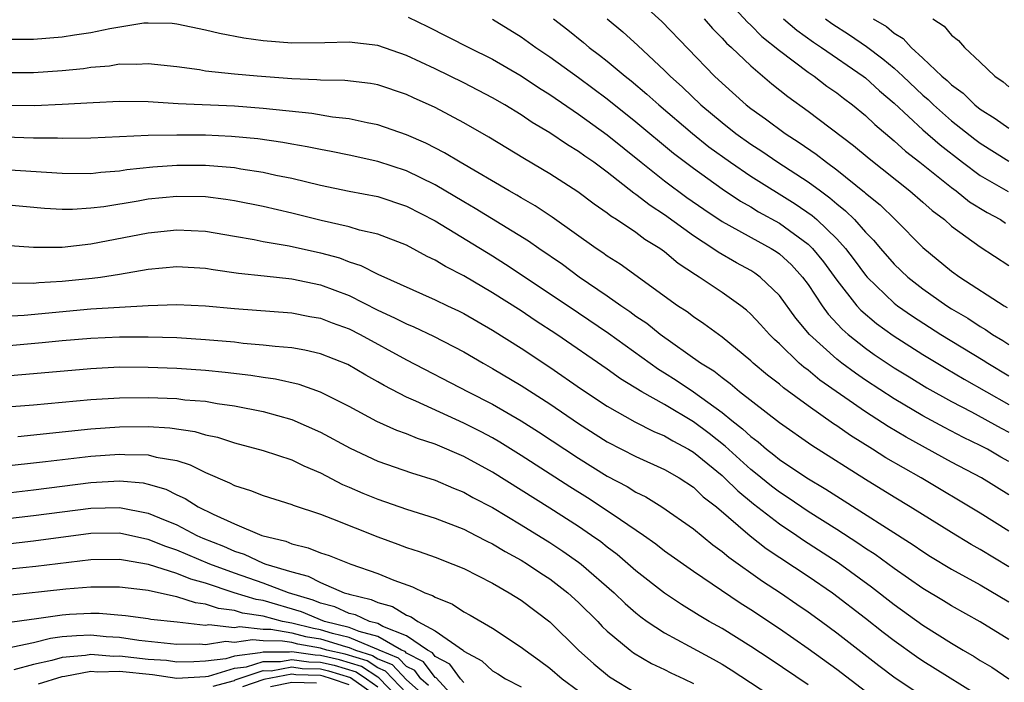
# Model space of a CAD drawing. Units: inches. Extents: x 2589000 to 2592000, y 1545000 to 1548000.
# Drawn here: x 2589130 to 2589199, y 1545087 to 1545133 of the extents above; entities that cross this region are included whole.
import ezdxf

# ---------------------------------------------------------------- set-up
doc = ezdxf.new("R2010")
doc.units = ezdxf.units.IN
doc.header["$MEASUREMENT"] = 0
doc.layers.add('LD25891545_2ft', color=125, linetype='Continuous')

msp = doc.modelspace()

# ---------------------------------------------------------------- linework, layer by layer
at = {"layer": 'LD25891545_2ft'}
for points, elevation in [([(2589172.412, 1545135), (2589174.814, 1545132.813), (2589178.482, 1545129), (2589179, 1545128.509), (2589180.69, 1545127), (2589181, 1545126.757), (2589182.03, 1545126.03), (2589183.408, 1545125), (2589184.388, 1545124.388), (2589185.572, 1545123.572), (2589186.286, 1545123), (2589187, 1545122.476), (2589188.926, 1545120.926), (2589189, 1545120.851), (2589190.025, 1545120.025), (2589191.074, 1545119), (2589193, 1545117.066), (2589195, 1545115.416), (2589195.575, 1545115), (2589198.666, 1545113), (2589198.881, 1545112.881)], 7710), ([(2589178.742, 1545135), (2589180.765, 1545132.765), (2589181, 1545132.555), (2589181.772, 1545131.772), (2589183, 1545130.787), (2589185, 1545129.279), (2589185.413, 1545129), (2589186.309, 1545128.308), (2589187, 1545127.828), (2589187.46, 1545127.46), (2589188.092, 1545127), (2589189, 1545126.264), (2589189.641, 1545125.641), (2589191, 1545124.503), (2589191.781, 1545123.781), (2589192.792, 1545123), (2589195, 1545121.241), (2589195.333, 1545121), (2589196.254, 1545120.254), (2589197.489, 1545119.489), (2589198.404, 1545119), (2589198.759, 1545118.759)], 7706), ([(2589157.112, 1545133.112), (2589158.471, 1545132.471), (2589161.344, 1545131), (2589163, 1545130.189), (2589165, 1545129.031), (2589166.216, 1545128.216), (2589167, 1545127.73), (2589169, 1545126.359), (2589171, 1545124.901), (2589173.354, 1545123), (2589175, 1545121.707), (2589176.556, 1545120.556), (2589177.729, 1545119.729), (2589179, 1545118.869), (2589181.493, 1545117.494), (2589182.419, 1545117), (2589182.776, 1545116.776), (2589183, 1545116.616), (2589183.841, 1545115.841), (2589184.616, 1545115), (2589185, 1545114.479), (2589185.983, 1545113), (2589186.408, 1545112.408), (2589187.368, 1545111.368), (2589187.792, 1545111), (2589189, 1545110.038), (2589189.607, 1545109.607), (2589191, 1545108.684), (2589192.037, 1545108.037), (2589193.285, 1545107.286), (2589195, 1545106.324), (2589196.401, 1545105.599), (2589198.466, 1545104.466), (2589199, 1545104.195)], 7718), ([(2589163, 1545132.983), (2589165, 1545131.744), (2589166.025, 1545131), (2589167, 1545130.352), (2589169, 1545128.917), (2589171, 1545127.411), (2589173, 1545125.815), (2589175.625, 1545123.625), (2589177, 1545122.585), (2589179, 1545121.143), (2589180.284, 1545120.284), (2589181, 1545119.887), (2589181.552, 1545119.552), (2589183, 1545118.765), (2589185, 1545117.302), (2589185.311, 1545117), (2589186.072, 1545116.072), (2589187, 1545114.788), (2589188.403, 1545113), (2589188.685, 1545112.685), (2589189.764, 1545111.765), (2589190.927, 1545110.927), (2589193, 1545109.605), (2589194.621, 1545108.621), (2589195.886, 1545107.886), (2589199, 1545106.129)], 7716), ([(2589167.26, 1545133), (2589168.239, 1545132.239), (2589169.345, 1545131.345), (2589169.747, 1545131), (2589170.467, 1545130.467), (2589171, 1545130.043), (2589172.249, 1545129), (2589172.669, 1545128.669), (2589173.756, 1545127.755), (2589174.591, 1545127), (2589176.95, 1545125), (2589178.086, 1545124.086), (2589179.591, 1545123), (2589181, 1545122.035), (2589184.11, 1545120.11), (2589185.292, 1545119.291), (2589185.618, 1545119), (2589187, 1545117.663), (2589187.603, 1545117), (2589188.211, 1545116.21), (2589189, 1545115.143), (2589189.124, 1545115), (2589191, 1545113.187), (2589191.24, 1545113), (2589192.279, 1545112.279), (2589194.258, 1545111), (2589197.215, 1545109.215), (2589197.538, 1545109), (2589199, 1545108.122)], 7714), ([(2589170.982, 1545133), (2589172.088, 1545132.088), (2589173.138, 1545131.138), (2589175, 1545129.405), (2589175.395, 1545129), (2589176.242, 1545128.242), (2589177.53, 1545127), (2589179, 1545125.767), (2589179.97, 1545125), (2589181, 1545124.263), (2589181.77, 1545123.77), (2589182.899, 1545123), (2589185, 1545121.644), (2589185.854, 1545121), (2589186.523, 1545120.523), (2589187, 1545120.097), (2589187.616, 1545119.617), (2589188.225, 1545119), (2589189, 1545118.136), (2589189.571, 1545117.572), (2589190.038, 1545117), (2589191, 1545115.895), (2589191.943, 1545115), (2589193, 1545114.173), (2589194.664, 1545113), (2589195, 1545112.787), (2589196.128, 1545112.127), (2589197, 1545111.555), (2589197.357, 1545111.357), (2589197.867, 1545111), (2589198.582, 1545110.581), (2589199, 1545110.303)], 7712), ([(2589177.756, 1545133), (2589178.332, 1545132.332), (2589179, 1545131.659), (2589179.308, 1545131.308), (2589179.652, 1545131), (2589181, 1545129.713), (2589182.474, 1545128.474), (2589183.584, 1545127.584), (2589185, 1545126.564), (2589188.172, 1545124.173), (2589189.254, 1545123.254), (2589192.102, 1545121), (2589193, 1545120.219), (2589193.64, 1545119.64), (2589194.503, 1545119), (2589195, 1545118.558), (2589197, 1545117.101), (2589199, 1545115.804)], 7708), ([(2589183.296, 1545133), (2589184.208, 1545132.208), (2589185.371, 1545131.37), (2589185.932, 1545131), (2589188.836, 1545129), (2589189, 1545128.874), (2589189.983, 1545127.984), (2589191, 1545127.122), (2589193, 1545125.262), (2589194.206, 1545124.206), (2589195.756, 1545123), (2589197, 1545122.082), (2589198.953, 1545120.954)], 7704), ([(2589186.207, 1545133), (2589186.663, 1545132.663), (2589187.879, 1545131.879), (2589189.067, 1545131.066), (2589190.216, 1545130.216), (2589191, 1545129.557), (2589191.609, 1545129), (2589193, 1545127.679), (2589193.367, 1545127.367), (2589193.74, 1545127), (2589195, 1545125.898), (2589196.613, 1545124.613), (2589197, 1545124.322), (2589199, 1545123.084)], 7702), ([(2589189.537, 1545133), (2589190.458, 1545132.458), (2589191, 1545131.997), (2589191.62, 1545131.62), (2589192.182, 1545131), (2589193, 1545130.265), (2589194.33, 1545129), (2589194.692, 1545128.692), (2589195, 1545128.389), (2589195.808, 1545127.808), (2589196.619, 1545127), (2589197, 1545126.698), (2589198.053, 1545126.053), (2589199, 1545125.382)], 7700), ([(2589193.704, 1545133), (2589194.484, 1545132.484), (2589195, 1545131.849), (2589195.481, 1545131.481), (2589195.898, 1545131), (2589197, 1545129.98), (2589198.015, 1545129), (2589198.606, 1545128.606), (2589199, 1545128.267)], 7698), ([(2589199, 1545102.149), (2589198.448, 1545102.448), (2589197.498, 1545103), (2589197, 1545103.262), (2589195.828, 1545103.828), (2589194.511, 1545104.511), (2589193, 1545105.339), (2589191, 1545106.517), (2589189, 1545107.817), (2589188.3, 1545108.3), (2589187.359, 1545109), (2589187, 1545109.282), (2589185.107, 1545111), (2589184.147, 1545112.147), (2589183, 1545113.718), (2589181.661, 1545115), (2589181.276, 1545115.276), (2589181, 1545115.45), (2589179.997, 1545115.997), (2589178.724, 1545116.725), (2589178.352, 1545117), (2589177, 1545117.883), (2589175, 1545119.346), (2589173.982, 1545119.982), (2589173, 1545120.753), (2589172.847, 1545120.847), (2589171, 1545122.303), (2589170.058, 1545123), (2589169.43, 1545123.43), (2589169, 1545123.756), (2589168.216, 1545124.217), (2589167, 1545125.055), (2589165.774, 1545125.773), (2589165, 1545126.299), (2589163.85, 1545127), (2589163, 1545127.493), (2589161, 1545128.532), (2589159, 1545129.501), (2589157, 1545130.433), (2589155, 1545131.136), (2589153, 1545131.377), (2589151.32, 1545131.32), (2589149, 1545131.299), (2589147, 1545131.472), (2589145.658, 1545131.658), (2589143.964, 1545131.964), (2589143, 1545132.204), (2589141, 1545132.62), (2589140.659, 1545132.659), (2589139, 1545132.702), (2589138.682, 1545132.682), (2589136.309, 1545132.309), (2589135, 1545132.025), (2589133.854, 1545131.854), (2589133, 1545131.709), (2589131, 1545131.557), (2589129, 1545131.552)], 7720), ([(2589199, 1545099.831), (2589197.089, 1545101), (2589195, 1545102.112), (2589191.834, 1545103.834), (2589190.582, 1545104.582), (2589189, 1545105.603), (2589185.827, 1545107.827), (2589185, 1545108.514), (2589184.714, 1545108.714), (2589184.389, 1545109), (2589183, 1545110.339), (2589182.65, 1545110.65), (2589182.302, 1545111), (2589181.691, 1545111.691), (2589181, 1545112.426), (2589180.696, 1545112.696), (2589180.307, 1545113), (2589179, 1545113.925), (2589177.416, 1545115), (2589177.152, 1545115.152), (2589175.95, 1545115.95), (2589175, 1545116.756), (2589174.658, 1545117), (2589173.625, 1545117.625), (2589173, 1545118.097), (2589171.651, 1545119), (2589171.246, 1545119.246), (2589171, 1545119.452), (2589170.083, 1545120.083), (2589168.95, 1545120.951), (2589167, 1545122.199), (2589165.234, 1545123.234), (2589162.75, 1545124.75), (2589161, 1545125.751), (2589159, 1545126.815), (2589157.485, 1545127.485), (2589157, 1545127.72), (2589155, 1545128.39), (2589154.485, 1545128.485), (2589152.702, 1545128.702), (2589151, 1545128.72), (2589150.748, 1545128.748), (2589149, 1545128.807), (2589146.581, 1545129), (2589145, 1545129.146), (2589143, 1545129.356), (2589142.566, 1545129.434), (2589141, 1545129.639), (2589139, 1545129.86), (2589138.189, 1545129.811), (2589137, 1545129.825), (2589136.295, 1545129.705), (2589135, 1545129.594), (2589134.484, 1545129.516), (2589133, 1545129.362), (2589131, 1545129.239), (2589129, 1545129.239)], 7722), ([(2589199, 1545097.293), (2589197, 1545098.554), (2589192.875, 1545101), (2589190.411, 1545102.411), (2589189.5, 1545103), (2589187.955, 1545103.955), (2589187, 1545104.642), (2589186.779, 1545104.779), (2589185, 1545106.036), (2589183.282, 1545107.282), (2589183, 1545107.529), (2589182.167, 1545108.167), (2589181.18, 1545109), (2589181, 1545109.17), (2589179, 1545110.817), (2589177.741, 1545111.741), (2589177, 1545112.231), (2589176.568, 1545112.568), (2589175.905, 1545113), (2589171.9, 1545115.9), (2589171, 1545116.462), (2589170.692, 1545116.692), (2589170.222, 1545117), (2589167.166, 1545119.166), (2589165.97, 1545119.97), (2589165, 1545120.519), (2589164.704, 1545120.704), (2589164.167, 1545121), (2589160.751, 1545123), (2589159.663, 1545123.663), (2589158.34, 1545124.339), (2589157, 1545124.912), (2589155, 1545125.616), (2589154.25, 1545125.75), (2589153, 1545126.034), (2589151.849, 1545126.151), (2589150.393, 1545126.393), (2589147, 1545126.755), (2589145, 1545126.9), (2589141.08, 1545127.08), (2589139, 1545127.2), (2589137, 1545127.227), (2589135.15, 1545127.15), (2589133, 1545127.015), (2589131.058, 1545126.941), (2589129.045, 1545126.955)], 7724), ([(2589199, 1545094.8), (2589197, 1545096.026), (2589196.373, 1545096.373), (2589195, 1545097.19), (2589192.107, 1545099), (2589191, 1545099.661), (2589189, 1545100.894), (2589185.259, 1545103.259), (2589183, 1545104.837), (2589180.229, 1545107), (2589179.565, 1545107.565), (2589179, 1545107.969), (2589178.431, 1545108.431), (2589177.51, 1545109), (2589174.693, 1545111), (2589173.759, 1545111.759), (2589173, 1545112.261), (2589172.575, 1545112.575), (2589171.946, 1545113), (2589171, 1545113.676), (2589169.051, 1545115), (2589167.869, 1545115.87), (2589166.217, 1545117), (2589165.508, 1545117.509), (2589161.785, 1545119.786), (2589161, 1545120.231), (2589159, 1545121.421), (2589157, 1545122.397), (2589155, 1545123.055), (2589153, 1545123.503), (2589151.757, 1545123.757), (2589151, 1545123.886), (2589150.083, 1545124.083), (2589149, 1545124.26), (2589148.38, 1545124.38), (2589146.631, 1545124.631), (2589144.8, 1545124.8), (2589143, 1545124.879), (2589141, 1545124.898), (2589139, 1545124.863), (2589135, 1545124.676), (2589133, 1545124.656), (2589132.675, 1545124.675), (2589131, 1545124.682), (2589129, 1545124.738)], 7726), ([(2589129, 1545122.496), (2589133, 1545122.238), (2589135, 1545122.225), (2589135.69, 1545122.309), (2589137, 1545122.405), (2589137.513, 1545122.487), (2589139.324, 1545122.676), (2589141, 1545122.792), (2589143, 1545122.791), (2589145, 1545122.628), (2589145.455, 1545122.545), (2589147, 1545122.313), (2589147.893, 1545122.107), (2589149, 1545121.882), (2589151, 1545121.402), (2589153, 1545120.992), (2589155, 1545120.606), (2589157, 1545119.949), (2589159, 1545118.912), (2589163, 1545116.482), (2589163.908, 1545115.908), (2589165, 1545115.189), (2589169, 1545112.499), (2589171.079, 1545111.079), (2589174.58, 1545108.58), (2589175, 1545108.33), (2589175.807, 1545107.807), (2589177, 1545106.996), (2589179, 1545105.564), (2589179.694, 1545105), (2589180.433, 1545104.433), (2589181, 1545103.889), (2589181.518, 1545103.518), (2589182.11, 1545103), (2589182.62, 1545102.62), (2589183, 1545102.296), (2589184.917, 1545101), (2589186.231, 1545100.231), (2589187, 1545099.722), (2589192.331, 1545096.331), (2589193, 1545095.865), (2589193.531, 1545095.531), (2589195, 1545094.645), (2589197, 1545093.564), (2589199, 1545092.365)], 7728), ([(2589199, 1545089.734), (2589197, 1545090.984), (2589195, 1545092.08), (2589194.435, 1545092.435), (2589193, 1545093.287), (2589191, 1545094.684), (2589189.668, 1545095.668), (2589189, 1545096.089), (2589188.467, 1545096.467), (2589187, 1545097.414), (2589185, 1545098.675), (2589183.617, 1545099.617), (2589183, 1545100.005), (2589182.438, 1545100.438), (2589181.342, 1545101.342), (2589181, 1545101.597), (2589179.21, 1545103.21), (2589178.096, 1545104.096), (2589177, 1545104.912), (2589175, 1545106.109), (2589173.405, 1545107), (2589171.918, 1545107.918), (2589171, 1545108.572), (2589167.489, 1545111), (2589165.981, 1545111.981), (2589165, 1545112.639), (2589163, 1545113.909), (2589161, 1545115.085), (2589159.731, 1545115.731), (2589159, 1545116.187), (2589158.443, 1545116.443), (2589157, 1545117.219), (2589155, 1545117.983), (2589153.726, 1545118.274), (2589153, 1545118.502), (2589151.061, 1545118.939), (2589149, 1545119.451), (2589147, 1545119.916), (2589145, 1545120.322), (2589144.417, 1545120.416), (2589143, 1545120.59), (2589141, 1545120.622), (2589139, 1545120.419), (2589138.29, 1545120.29), (2589135.903, 1545119.902), (2589135, 1545119.792), (2589133.71, 1545119.71), (2589133, 1545119.706), (2589131.771, 1545119.771), (2589129, 1545120.025)], 7730), ([(2589129, 1545117.231), (2589131, 1545117.076), (2589133, 1545117.082), (2589135, 1545117.305), (2589139, 1545118.081), (2589141, 1545118.293), (2589143, 1545118.196), (2589145, 1545117.859), (2589146.387, 1545117.613), (2589147, 1545117.486), (2589148.822, 1545117.178), (2589151, 1545116.7), (2589152.328, 1545116.329), (2589153, 1545116.065), (2589153.814, 1545115.814), (2589155, 1545115.202), (2589159, 1545113.417), (2589159.851, 1545113), (2589160.637, 1545112.637), (2589161, 1545112.456), (2589163, 1545111.309), (2589165, 1545110.038), (2589167, 1545108.723), (2589169.198, 1545107.198), (2589171, 1545106), (2589172.917, 1545104.917), (2589174.244, 1545104.244), (2589175, 1545103.939), (2589175.581, 1545103.582), (2589176.664, 1545103), (2589177, 1545102.797), (2589179, 1545101.163), (2589179.182, 1545101), (2589180.092, 1545100.092), (2589181.196, 1545099.196), (2589183, 1545097.793), (2589184.204, 1545097), (2589184.673, 1545096.673), (2589187.099, 1545095.099), (2589189.423, 1545093.423), (2589191, 1545092.187), (2589193, 1545090.736), (2589195, 1545089.484), (2589195.806, 1545089), (2589196.568, 1545088.568), (2589197, 1545088.284), (2589197.808, 1545087.808), (2589199, 1545087.001)], 7732), ([(2589129.41, 1545114.59), (2589131, 1545114.583), (2589131.379, 1545114.621), (2589133, 1545114.71), (2589135.08, 1545114.92), (2589135.658, 1545115), (2589137, 1545115.202), (2589139, 1545115.543), (2589141, 1545115.737), (2589143, 1545115.626), (2589143.532, 1545115.532), (2589145.282, 1545115.282), (2589147.076, 1545115.076), (2589149, 1545114.882), (2589151, 1545114.467), (2589153, 1545113.706), (2589155, 1545112.691), (2589156.167, 1545112.167), (2589157, 1545111.73), (2589157.522, 1545111.521), (2589158.883, 1545110.883), (2589161, 1545109.792), (2589162.34, 1545109), (2589163, 1545108.631), (2589165, 1545107.438), (2589167, 1545106.156), (2589169, 1545104.796), (2589171, 1545103.527), (2589173, 1545102.499), (2589175, 1545101.592), (2589176.013, 1545101), (2589177, 1545100.352), (2589177.691, 1545099.69), (2589178.608, 1545099), (2589180.971, 1545096.971), (2589182.085, 1545096.085), (2589185, 1545094.163), (2589186.703, 1545093), (2589189, 1545091.242), (2589190.244, 1545090.244), (2589191, 1545089.665), (2589192.549, 1545088.55), (2589193, 1545088.253), (2589197.478, 1545085.478)], 7734), ([(2589129, 1545112.271), (2589130.355, 1545112.355), (2589135, 1545112.78), (2589139, 1545113.022), (2589141, 1545113.099), (2589143, 1545113), (2589145, 1545112.805), (2589149, 1545112.504), (2589150.263, 1545112.263), (2589151, 1545112.141), (2589151.814, 1545111.814), (2589153, 1545111.39), (2589153.765, 1545111), (2589157, 1545109.238), (2589161.311, 1545107), (2589163, 1545106.144), (2589165, 1545104.98), (2589166.209, 1545104.209), (2589169, 1545102.372), (2589171, 1545101.129), (2589172.395, 1545100.395), (2589173, 1545100.013), (2589173.684, 1545099.684), (2589174.804, 1545099), (2589177, 1545097.453), (2589178.347, 1545096.347), (2589179, 1545095.883), (2589179.471, 1545095.471), (2589181.812, 1545093.812), (2589183.066, 1545093), (2589184.217, 1545092.217), (2589185, 1545091.681), (2589185.942, 1545091), (2589187, 1545090.217), (2589189.935, 1545087.935), (2589191.074, 1545087.074), (2589193, 1545085.79)], 7736), ([(2589191, 1545084.58), (2589187, 1545087.658), (2589185, 1545089.103), (2589183, 1545090.497), (2589181, 1545091.82), (2589180.273, 1545092.273), (2589177, 1545094.485), (2589175, 1545095.907), (2589174.391, 1545096.391), (2589173.53, 1545097), (2589171.927, 1545098.072), (2589171, 1545098.713), (2589169.616, 1545099.616), (2589168.386, 1545100.386), (2589165, 1545102.572), (2589163.502, 1545103.502), (2589163, 1545103.791), (2589162.212, 1545104.212), (2589161, 1545104.824), (2589157.652, 1545106.348), (2589157, 1545106.626), (2589155.435, 1545107.435), (2589155, 1545107.697), (2589154.159, 1545108.16), (2589152.906, 1545108.906), (2589151, 1545109.661), (2589149.909, 1545109.909), (2589149, 1545110.062), (2589147.85, 1545110.15), (2589147, 1545110.264), (2589145.623, 1545110.376), (2589145, 1545110.452), (2589143, 1545110.634), (2589141, 1545110.754), (2589139, 1545110.801), (2589137, 1545110.803), (2589135, 1545110.728), (2589133, 1545110.556), (2589131.592, 1545110.408), (2589127, 1545109.998)], 7738), ([(2589185, 1545086.582), (2589182.365, 1545088.365), (2589181, 1545089.26), (2589179, 1545090.503), (2589178.113, 1545091), (2589177.414, 1545091.414), (2589176.178, 1545092.178), (2589175, 1545092.961), (2589173, 1545094.536), (2589171.678, 1545095.678), (2589171, 1545096.172), (2589170.541, 1545096.541), (2589169.892, 1545097), (2589169, 1545097.608), (2589167, 1545098.896), (2589163, 1545101.396), (2589161, 1545102.496), (2589159, 1545103.361), (2589157.759, 1545103.759), (2589157, 1545104.082), (2589156.317, 1545104.317), (2589154.944, 1545104.944), (2589153, 1545105.979), (2589151, 1545106.981), (2589149.508, 1545107.507), (2589147.88, 1545107.88), (2589147, 1545107.997), (2589146.145, 1545108.145), (2589144.359, 1545108.359), (2589143, 1545108.497), (2589141, 1545108.625), (2589139, 1545108.699), (2589137, 1545108.712), (2589135, 1545108.615), (2589131, 1545108.254), (2589128.011, 1545108.011)], 7740), ([(2589127, 1545105.79), (2589131, 1545106.106), (2589135, 1545106.465), (2589137, 1545106.591), (2589139, 1545106.609), (2589141, 1545106.532), (2589141.544, 1545106.456), (2589143, 1545106.349), (2589143.801, 1545106.199), (2589145, 1545106.036), (2589147, 1545105.631), (2589149, 1545105.082), (2589151, 1545104.202), (2589153.076, 1545103.076), (2589155, 1545102.174), (2589157.348, 1545101.349), (2589159, 1545100.846), (2589160.284, 1545100.284), (2589161, 1545100.004), (2589161.638, 1545099.639), (2589163, 1545098.931), (2589165, 1545097.735), (2589167, 1545096.495), (2589167.901, 1545095.901), (2589169, 1545095.14), (2589169.184, 1545095), (2589171.482, 1545093), (2589172.252, 1545092.251), (2589173, 1545091.595), (2589173.33, 1545091.33), (2589173.791, 1545091), (2589175, 1545090.2), (2589176.716, 1545089.284), (2589178.372, 1545088.372), (2589179, 1545088.021), (2589179.635, 1545087.635), (2589183, 1545085.433)], 7742), ([(2589129.896, 1545103.896), (2589135, 1545104.419), (2589137, 1545104.565), (2589139, 1545104.59), (2589140.503, 1545104.503), (2589142.247, 1545104.247), (2589143, 1545104.007), (2589143.836, 1545103.836), (2589145, 1545103.442), (2589147, 1545102.915), (2589149, 1545102.257), (2589149.845, 1545101.845), (2589151, 1545101.358), (2589152.55, 1545100.549), (2589153, 1545100.368), (2589153.947, 1545099.947), (2589155, 1545099.514), (2589157, 1545098.821), (2589159, 1545098.191), (2589161, 1545097.425), (2589161.847, 1545097), (2589162.601, 1545096.601), (2589163, 1545096.416), (2589163.875, 1545095.875), (2589165, 1545095.264), (2589165.428, 1545095), (2589166.365, 1545094.365), (2589167, 1545093.96), (2589168.253, 1545093), (2589169, 1545092.322), (2589170.332, 1545091), (2589170.654, 1545090.654), (2589171, 1545090.326), (2589172.589, 1545089), (2589172.822, 1545088.822), (2589174.076, 1545088.076), (2589175, 1545087.642), (2589175.424, 1545087.424), (2589176.338, 1545087), (2589177, 1545086.669)], 7744), ([(2589125.453, 1545101.453), (2589131, 1545102.046), (2589131.843, 1545102.158), (2589135, 1545102.513), (2589137, 1545102.66), (2589137.375, 1545102.625), (2589139, 1545102.616), (2589139.541, 1545102.459), (2589141, 1545102.207), (2589141.925, 1545101.925), (2589143, 1545101.373), (2589144.667, 1545100.667), (2589145, 1545100.478), (2589146.133, 1545100.133), (2589147, 1545099.79), (2589149, 1545099.162), (2589149.111, 1545099.11), (2589151, 1545098.47), (2589151.84, 1545098.16), (2589155, 1545096.898), (2589156.395, 1545096.395), (2589157, 1545096.163), (2589157.877, 1545095.877), (2589159, 1545095.471), (2589160.237, 1545095), (2589161, 1545094.685), (2589163, 1545093.665), (2589164.157, 1545093), (2589165, 1545092.475), (2589167, 1545090.977), (2589168.996, 1545089), (2589170.055, 1545088.055), (2589171.149, 1545087.148), (2589173, 1545086.02)], 7746), ([(2589127.807, 1545099.807), (2589131, 1545100.183), (2589135, 1545100.693), (2589137, 1545100.8), (2589138.65, 1545100.65), (2589139, 1545100.574), (2589140.218, 1545100.218), (2589141, 1545099.829), (2589141.573, 1545099.573), (2589142.468, 1545099), (2589143.532, 1545098.468), (2589145, 1545097.813), (2589146.916, 1545097), (2589148.593, 1545096.593), (2589149, 1545096.417), (2589150.142, 1545096.143), (2589151, 1545095.794), (2589151.6, 1545095.6), (2589153.125, 1545095), (2589155, 1545094.342), (2589156.121, 1545093.879), (2589157.419, 1545093.419), (2589158.287, 1545093), (2589158.819, 1545092.819), (2589159, 1545092.69), (2589160.206, 1545092.206), (2589161, 1545091.678), (2589161.45, 1545091.45), (2589163, 1545090.533), (2589165, 1545089.215), (2589165.264, 1545089), (2589166.281, 1545088.281), (2589167, 1545087.746), (2589167.848, 1545087), (2589169, 1545086.167)], 7748), ([(2589127.974, 1545098.026), (2589131, 1545098.376), (2589135, 1545098.907), (2589137, 1545098.953), (2589139, 1545098.558), (2589139.778, 1545098.222), (2589141, 1545097.726), (2589142.383, 1545097), (2589142.811, 1545096.812), (2589144.248, 1545096.248), (2589145, 1545095.897), (2589145.687, 1545095.687), (2589147, 1545095.074), (2589147.199, 1545095), (2589149, 1545094.451), (2589150.158, 1545094.158), (2589151, 1545093.707), (2589152.658, 1545093), (2589152.929, 1545092.929), (2589153, 1545092.897), (2589154.536, 1545092.536), (2589155, 1545092.321), (2589156.032, 1545092.032), (2589157, 1545091.446), (2589157.333, 1545091.333), (2589157.799, 1545091), (2589159, 1545090.355), (2589160.966, 1545088.966), (2589161, 1545088.92), (2589162.248, 1545088.248), (2589163, 1545087.564), (2589163.36, 1545087.36), (2589163.909, 1545087), (2589165, 1545086.435)], 7750), ([(2589161, 1545086.756), (2589160.776, 1545087), (2589160.014, 1545088.015), (2589159, 1545088.568), (2589158.818, 1545088.818), (2589158.456, 1545089), (2589157, 1545090.006), (2589155.352, 1545090.648), (2589155, 1545090.85), (2589154.427, 1545091), (2589153.453, 1545091.453), (2589153, 1545091.559), (2589152.009, 1545092.009), (2589151, 1545092.272), (2589150.49, 1545092.49), (2589148.775, 1545093), (2589147, 1545093.676), (2589145, 1545094.359), (2589143.302, 1545095), (2589141, 1545095.976), (2589140.224, 1545096.224), (2589139, 1545096.714), (2589138.755, 1545096.754), (2589137, 1545097.147), (2589135, 1545097.121), (2589131, 1545096.593), (2589129, 1545096.374)], 7752), ([(2589161, 1545084.949), (2589159.063, 1545087.063), (2589159, 1545087.097), (2589158.197, 1545088.197), (2589157, 1545088.8), (2589156.903, 1545088.902), (2589156.664, 1545089), (2589155, 1545089.953), (2589153.708, 1545090.292), (2589153, 1545090.591), (2589151.283, 1545091), (2589149.678, 1545091.678), (2589147, 1545092.451), (2589146.52, 1545092.52), (2589144.992, 1545092.993), (2589143, 1545093.673), (2589141.959, 1545093.959), (2589141, 1545094.354), (2589139.024, 1545094.976), (2589137.265, 1545095.265), (2589137, 1545095.324), (2589135, 1545095.286), (2589131.17, 1545094.83), (2589129.36, 1545094.641)], 7754), ([(2589158.534, 1545086.535), (2589157.998, 1545087), (2589157.577, 1545087.577), (2589157, 1545087.867), (2589156.448, 1545088.448), (2589155.097, 1545089), (2589155, 1545089.056), (2589154.924, 1545089.076), (2589153, 1545089.889), (2589151.833, 1545090.167), (2589151, 1545090.421), (2589150.508, 1545090.508), (2589149, 1545090.887), (2589148.355, 1545091), (2589147, 1545091.374), (2589145.577, 1545091.577), (2589145, 1545091.757), (2589143.898, 1545091.897), (2589143, 1545092.21), (2589142.298, 1545092.298), (2589141, 1545092.728), (2589140.753, 1545092.753), (2589139, 1545093.156), (2589138.811, 1545093.189), (2589137, 1545093.391), (2589135, 1545093.383), (2589133.243, 1545093.243), (2589129, 1545092.788)], 7756), ([(2589129, 1545090.908), (2589131.208, 1545091.208), (2589133, 1545091.472), (2589133.508, 1545091.508), (2589135, 1545091.576), (2589135.576, 1545091.576), (2589137.405, 1545091.405), (2589139, 1545091.21), (2589139.17, 1545091.17), (2589141.017, 1545090.983), (2589143, 1545090.752), (2589143.214, 1545090.786), (2589145, 1545090.591), (2589145.354, 1545090.646), (2589147, 1545090.467), (2589147.539, 1545090.461), (2589149, 1545090.206), (2589149.963, 1545089.963), (2589151, 1545089.78), (2589152.756, 1545089.245), (2589153, 1545089.186), (2589153.441, 1545089), (2589154.638, 1545088.638), (2589155, 1545088.399), (2589155.993, 1545087.993), (2589157, 1545086.934), (2589158.036, 1545086.036)], 7758), ([(2589157, 1545086.003), (2589155.538, 1545087.538), (2589155, 1545087.758), (2589154.253, 1545088.253), (2589152.718, 1545088.718), (2589151.455, 1545089), (2589151, 1545089.139), (2589149.418, 1545089.418), (2589149, 1545089.524), (2589148.365, 1545089.635), (2589147, 1545089.652), (2589146.269, 1545089.731), (2589145, 1545089.534), (2589144.401, 1545089.6), (2589143, 1545089.375), (2589142.576, 1545089.424), (2589141, 1545089.397), (2589138.334, 1545089.667), (2589137, 1545089.875), (2589136.062, 1545089.938), (2589135, 1545090.042), (2589133.994, 1545090.006), (2589133, 1545089.921), (2589132.182, 1545089.818), (2589131, 1545089.523), (2589129.126, 1545089.126)], 7760), ([(2589157.039, 1545085.039), (2589155.083, 1545087.083), (2589155, 1545087.117), (2589153.867, 1545087.867), (2589152.335, 1545088.335), (2589151, 1545088.633), (2589150.643, 1545088.643), (2589149, 1545088.879), (2589148.851, 1545088.851), (2589147, 1545088.87), (2589146.806, 1545088.806), (2589145, 1545088.582), (2589144.401, 1545088.401), (2589143, 1545088.228), (2589142.182, 1545088.182), (2589141, 1545088.168), (2589140.269, 1545088.269), (2589139, 1545088.357), (2589137, 1545088.577), (2589136.567, 1545088.566), (2589135, 1545088.693), (2589134.621, 1545088.621), (2589133, 1545088.497), (2589132.277, 1545088.277), (2589131, 1545087.991), (2589129.631, 1545087.631)], 7762), ([(2589131.339, 1545086.661), (2589133, 1545087.168), (2589133.182, 1545087.182), (2589135, 1545087.53), (2589135.49, 1545087.49), (2589137, 1545087.527), (2589139.294, 1545087.294), (2589141, 1545087.058), (2589143, 1545087.168), (2589143.191, 1545087.191), (2589145, 1545087.736), (2589145.84, 1545087.84), (2589147, 1545088.222), (2589148.21, 1545088.21), (2589149, 1545088.359), (2589150.188, 1545088.188), (2589151, 1545088.164), (2589151.952, 1545087.952), (2589153.482, 1545087.481), (2589154.209, 1545087), (2589155, 1545086.44)], 7764), ([(2589143.516, 1545086.484), (2589145, 1545086.898), (2589145.064, 1545086.936), (2589147, 1545087.575), (2589147.569, 1545087.569), (2589149, 1545087.838), (2589149.733, 1545087.733), (2589151, 1545087.696), (2589151.569, 1545087.569), (2589153.096, 1545087.096), (2589155, 1545085.755)], 7766), ([(2589153, 1545086.577), (2589151.785, 1545087), (2589151.186, 1545087.186), (2589151, 1545087.227), (2589149.278, 1545087.278), (2589149, 1545087.318), (2589147.053, 1545086.947), (2589145.56, 1545086.44)], 7768), ([(2589147.525, 1545086.475), (2589149, 1545086.779), (2589150.717, 1545086.717)], 7770)]:
    msp.add_lwpolyline(points, dxfattribs=dict(at, elevation=elevation))

doc.saveas('drawing.dxf')
